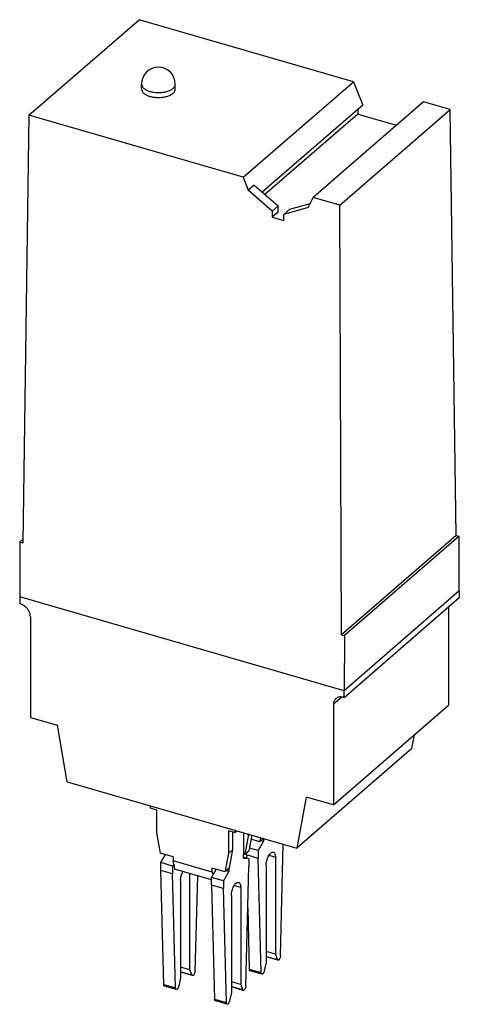
# Model space of a CAD drawing. Units: millimetres. Extents: x -458 to -38, y -314 to -17.
# Drawn here: x -152 to -114, y -265 to -178 of the extents above; entities that cross this region are included whole.
import ezdxf

# ---------------------------------------------------------------- set-up
doc = ezdxf.new("R2010")
doc.units = ezdxf.units.MM
doc.layers.add('1', color=7, linetype='Continuous')

# ---------------------------------------------------------------- blocks, each defined once
blk = doc.blocks.new('ST-REL3-KG_24_1_SO38-select__3', base_point=(-152.476, -265.394))
at = {"color": 7, "linetype": 'Continuous'}
for p, q in [((-151.672, -186.705), (-141.901, -178.243)), ((-122.893, -183.73), (-141.901, -178.243)), ((-132.664, -192.192), (-122.893, -183.73)), ((-122.893, -183.73), (-122.073, -185.801)), ((-141.687, -184.379), (-141.687, -183.946)), ((-138.687, -184.379), (-138.687, -183.946)), ((-116.709, -185.516), (-126.479, -193.977)), ((-114.328, -186.203), (-116.709, -185.516)), ((-122.073, -185.801), (-130.979, -193.513)), ((-124.099, -194.664), (-114.328, -186.203)), ((-122.528, -186.194), (-122.526, -186.591)), ((-113.808, -223.892), (-114.328, -186.203)), ((-151.672, -186.705), (-152.192, -224.533)), ((-132.664, -192.192), (-151.672, -186.705)), ((-122.526, -186.591), (-130.749, -193.713)), ((-122.526, -186.591), (-119.095, -187.582)), ((-132.664, -192.192), (-132.229, -193.323)), ((-131.714, -192.877), (-132.229, -193.323)), ((-130.102, -195.176), (-132.229, -193.323)), ((-131.714, -192.877), (-129.581, -194.724)), ((-126.924, -194.855), (-126.479, -193.977)), ((-124.099, -194.664), (-126.479, -193.977)), ((-130.102, -195.176), (-130.105, -195.718)), ((-129.581, -194.724), (-130.102, -195.176)), ((-129.581, -195.264), (-129.581, -194.724)), ((-126.924, -194.855), (-129.063, -195.476)), ((-128.542, -195.024), (-129.063, -195.476)), ((-128.542, -195.024), (-126.747, -194.506)), ((-123.959, -232.683), (-124.099, -194.664)), ((-129.581, -195.264), (-130.105, -195.718)), ((-130.105, -195.718), (-129.066, -196.018)), ((-129.066, -196.018), (-129.063, -195.476)), ((-113.808, -223.892), (-123.959, -232.683)), ((-113.808, -223.892), (-113.548, -223.967)), ((-152.452, -224.458), (-152.476, -229.329)), ((-152.188, -224.229), (-152.452, -224.458)), ((-152.452, -224.458), (-152.192, -224.533)), ((-113.548, -223.967), (-123.7, -232.758)), ((-113.524, -228.795), (-113.548, -223.967)), ((-113.524, -228.795), (-113.524, -229.417)), ((-152.476, -229.329), (-152.476, -229.95)), ((-123.724, -237.629), (-152.476, -229.329)), ((-113.524, -229.417), (-123.724, -238.25)), ((-114.477, -230.242), (-114.477, -238.913)), ((-151.523, -231.087), (-151.523, -239.996)), ((-123.959, -232.683), (-123.7, -232.758)), ((-123.7, -232.758), (-123.724, -237.629)), ((-123.724, -238.25), (-123.724, -237.629)), ((-124.677, -238.837), (-124.677, -247.746)), ((-124.677, -247.746), (-114.477, -238.913)), ((-151.523, -239.996), (-149.116, -240.691)), ((-148.276, -245.697), (-149.116, -240.691)), ((-117.724, -242.738), (-117.5, -241.531)), ((-117.724, -242.738), (-127.924, -251.572)), ((-148.276, -245.697), (-127.924, -251.572)), ((-127.084, -247.051), (-127.924, -251.572)), ((-124.677, -247.746), (-127.084, -247.051)), ((-140.874, -248.036), (-140.874, -247.834)), ((-140.311, -248.198), (-140.874, -248.036)), ((-140.311, -250.203), (-140.311, -248.198)), ((-133.426, -250.186), (-133.989, -250.023)), ((-133.989, -250.023), (-133.989, -252.028)), ((-133.426, -249.984), (-133.426, -250.186)), ((-133.426, -250.186), (-133.251, -250.034)), ((-140.008, -252.01), (-140.311, -250.203)), ((-133.589, -251.682), (-133.589, -250.139)), ((-132.629, -252.119), (-132.629, -250.214)), ((-132.239, -250.513), (-132.542, -252.144)), ((-132.239, -250.326), (-132.239, -250.513)), ((-132.239, -250.513), (-132.078, -250.373)), ((-132.142, -251.798), (-131.888, -250.428)), ((-131.217, -250.997), (-131.954, -250.784)), ((-130.879, -250.954), (-131.354, -251.789)), ((-131.151, -250.64), (-131.217, -250.997)), ((-130.892, -250.715), (-131.217, -250.997)), ((-131.096, -250.892), (-130.879, -250.954)), ((-130.879, -250.719), (-130.879, -250.954)), ((-133.989, -252.028), (-133.589, -251.682)), ((-133.892, -253.313), (-133.589, -251.682)), ((-132.142, -251.798), (-132.542, -252.144)), ((-131.354, -251.789), (-132.1, -251.573)), ((-131.354, -251.789), (-131.354, -252.473)), ((-129.366, -261.083), (-129.121, -251.226)), ((-138.882, -252.335), (-140.008, -252.01)), ((-139.971, -252.852), (-139.565, -252.138)), ((-138.882, -252.335), (-138.882, -252.681)), ((-138.83, -252.972), (-138.882, -252.681)), ((-135.418, -253.681), (-138.882, -252.681)), ((-133.989, -252.028), (-134.292, -253.66)), ((-132.654, -252.141), (-132.629, -252.119)), ((-132.654, -252.492), (-132.654, -252.141)), ((-132.179, -252.503), (-132.654, -252.366)), ((-132.179, -252.503), (-132.654, -252.492)), ((-132.542, -252.144), (-132.629, -252.119)), ((-132.393, -252.173), (-132.393, -252.015)), ((-132.393, -252.173), (-132.386, -252.443)), ((-131.354, -252.473), (-132.393, -252.173)), ((-132.179, -252.503), (-132.179, -253.188)), ((-131.091, -262.577), (-131.354, -252.473)), ((-129.816, -252.368), (-129.816, -260.965)), ((-139.971, -253.536), (-139.971, -252.852)), ((-138.932, -253.152), (-139.971, -252.852)), ((-139.709, -263.64), (-139.971, -253.536)), ((-138.932, -253.836), (-139.971, -253.536)), ((-138.83, -252.972), (-138.932, -253.152)), ((-138.932, -253.152), (-138.932, -253.836)), ((-138.83, -252.972), (-138.748, -253.431)), ((-135.468, -254.378), (-138.748, -253.431)), ((-135.418, -253.681), (-135.418, -253.335)), ((-134.292, -253.66), (-135.418, -253.335)), ((-135.061, -253.438), (-135.366, -253.972)), ((-133.892, -253.313), (-134.292, -253.66)), ((-134.171, -253.555), (-133.954, -253.617)), ((-133.954, -253.367), (-133.954, -253.617)), ((-132.441, -263.746), (-132.179, -253.188)), ((-130.641, -253.082), (-130.641, -261.679)), ((-138.669, -263.94), (-138.932, -253.836)), ((-138.22, -254.446), (-138.22, -263.042)), ((-137.395, -262.328), (-137.395, -253.822)), ((-136.735, -254.012), (-136.945, -262.446)), ((-135.468, -254.152), (-135.366, -253.972)), ((-135.468, -254.836), (-135.468, -254.152)), ((-134.429, -254.452), (-135.468, -254.152)), ((-135.418, -253.681), (-135.366, -253.972)), ((-133.954, -253.617), (-134.429, -254.452)), ((-134.429, -254.452), (-134.429, -255.136)), ((-134.429, -255.136), (-135.468, -254.836)), ((-135.468, -254.836), (-135.205, -264.94)), ((-134.166, -265.24), (-134.429, -255.136)), ((-132.891, -255.031), (-132.891, -263.628)), ((-133.716, -255.746), (-133.716, -264.342)), ((-132.271, -256.881), (-132.13, -262.277)), ((-132.23, -258.447), (-132.234, -258.465)), ((-129.816, -260.965), (-130.641, -260.727)), ((-129.599, -261.49), (-130.639, -261.19)), ((-129.816, -260.965), (-129.652, -261.429)), ((-137.395, -262.328), (-138.22, -262.09)), ((-130.641, -261.679), (-130.805, -262.428)), ((-138.22, -263.042), (-138.384, -263.791)), ((-137.178, -262.853), (-138.217, -262.553)), ((-137.23, -262.792), (-137.395, -262.328)), ((-131.024, -262.724), (-132.064, -262.424)), ((-138.603, -264.087), (-139.642, -263.787)), ((-132.891, -263.628), (-133.716, -263.39)), ((-132.674, -264.153), (-133.714, -263.853)), ((-132.891, -263.628), (-132.727, -264.092)), ((-133.716, -264.342), (-133.88, -265.091)), ((-134.099, -265.387), (-135.139, -265.087))]:
    blk.add_line(p, q, dxfattribs=at)
at = {"color": 2, "linetype": 'Continuous'}
for p, q in [((-113.524, -228.795), (-123.724, -237.629)), ((-123.934, -238.194), (-124.677, -238.837)), ((-130.387, -252.203), (-129.816, -252.368)), ((-133.462, -254.866), (-132.891, -255.031)), ((-130.641, -261.144), (-129.652, -261.429)), ((-132.13, -262.277), (-131.091, -262.577)), ((-138.22, -262.507), (-137.23, -262.792)), ((-139.709, -263.64), (-138.669, -263.94)), ((-133.716, -263.807), (-132.727, -264.092)), ((-135.205, -264.94), (-134.166, -265.24))]:
    blk.add_line(p, q, dxfattribs=at)
at = {"color": 7, "linetype": 'Continuous'}
blk.add_arc((-140.187, -183.946), 1.5, 0, 180, dxfattribs=at)
at = {"color": 2, "linetype": 'Continuous'}
for points, knots in [([(-141.687, -183.946), (-141.675, -184.013), (-141.65, -184.159), (-141.478, -184.342), (-141.238, -184.493), (-140.927, -184.608), (-140.57, -184.68), (-140.187, -184.704), (-139.804, -184.68), (-139.447, -184.607), (-139.133, -184.497), (-138.965, -184.377), (-138.888, -184.321)], [0, 0, 0, 0, 0.20073, 0.435624, 0.720143, 1.052883, 1.422332, 1.811401, 2.200469, 2.569918, 2.902658, 3.187177, 3.187177, 3.187177, 3.187177]), ([(-138.888, -184.321), (-138.83, -184.265), (-138.722, -184.161), (-138.698, -184.014), (-138.687, -183.946)], [0, 0, 0, 0, 0.2348931, 0.4356236, 0.4356236, 0.4356236, 0.4356236])]:
    blk.add_open_spline(points, degree=3, knots=knots, dxfattribs=at)
at = {"color": 7, "linetype": 'Continuous'}
for points, knots in [([(-141.687, -184.379), (-141.675, -184.446), (-141.65, -184.592), (-141.478, -184.775), (-141.238, -184.926), (-140.927, -185.041), (-140.57, -185.113), (-140.187, -185.137), (-139.804, -185.113), (-139.446, -185.041), (-139.135, -184.926), (-138.895, -184.775), (-138.723, -184.592), (-138.698, -184.446), (-138.687, -184.379)], [0, 0, 0, 0, 0.200731, 0.435624, 0.720143, 1.052883, 1.422332, 1.811401, 2.200469, 2.569918, 2.902658, 3.187177, 3.422071, 3.622801, 3.622801, 3.622801, 3.622801]), ([(-151.523, -231.087), (-151.53, -231.003), (-151.545, -230.831), (-151.648, -230.584), (-151.801, -230.356), (-151.999, -230.165), (-152.226, -230.019), (-152.394, -229.973), (-152.476, -229.95)], [0, 0, 0, 0, 0.249947, 0.51633, 0.792363, 1.06912, 1.337521, 1.590316, 1.590316, 1.590316, 1.590316]), ([(-124.465, -238.331), (-124.497, -238.363), (-124.561, -238.427), (-124.627, -238.55), (-124.669, -238.689), (-124.674, -238.787), (-124.677, -238.837)], [0, 0, 0, 0, 0.1340578, 0.2712906, 0.4142835, 0.5646515, 0.5646515, 0.5646515, 0.5646515]), ([(-123.724, -238.25), (-123.792, -238.228), (-123.924, -238.185), (-124.127, -238.181), (-124.315, -238.224), (-124.416, -238.296), (-124.465, -238.331)], [0, 0, 0, 0, 0.2140733, 0.4139996, 0.6014507, 0.7814946, 0.7814946, 0.7814946, 0.7814946]), ([(-130.641, -253.082), (-130.638, -253.014), (-130.631, -252.873), (-130.586, -252.663), (-130.519, -252.456), (-130.431, -252.268), (-130.33, -252.111), (-130.222, -251.998), (-130.11, -251.925), (-130.034, -251.93), (-130, -251.933)], [0, 0, 0, 0, 0.203944, 0.422881, 0.644156, 0.854841, 1.043281, 1.200926, 1.325201, 1.425005, 1.425005, 1.425005, 1.425005]), ([(-130, -251.933), (-129.972, -251.946), (-129.912, -251.977), (-129.857, -252.081), (-129.822, -252.213), (-129.818, -252.313), (-129.816, -252.368)], [0, 0, 0, 0, 0.0903552, 0.1997916, 0.336535, 0.5000598, 0.5000598, 0.5000598, 0.5000598]), ([(-138.22, -254.446), (-138.217, -254.379), (-138.21, -254.242), (-138.167, -254.036), (-138.103, -253.833), (-138.041, -253.706), (-138.011, -253.644)], [0, 0, 0, 0, 0.1988864, 0.4123395, 0.6286122, 0.8356435, 0.8356435, 0.8356435, 0.8356435]), ([(-133.716, -255.746), (-133.713, -255.678), (-133.706, -255.536), (-133.661, -255.326), (-133.594, -255.119), (-133.506, -254.931), (-133.405, -254.774), (-133.297, -254.661), (-133.185, -254.588), (-133.109, -254.593), (-133.075, -254.596)], [0, 0, 0, 0, 0.203944, 0.422881, 0.644156, 0.854841, 1.043281, 1.200926, 1.325201, 1.425005, 1.425005, 1.425005, 1.425005]), ([(-133.075, -254.596), (-133.047, -254.609), (-132.987, -254.64), (-132.932, -254.744), (-132.897, -254.876), (-132.893, -254.976), (-132.891, -255.031)], [0, 0, 0, 0, 0.0903552, 0.1997916, 0.336535, 0.5000598, 0.5000598, 0.5000598, 0.5000598]), ([(-132.234, -258.465), (-132.243, -258.502), (-132.262, -258.573), (-132.298, -258.637), (-132.315, -258.667)], [0, 0, 0, 0, 0.1133059, 0.2187265, 0.2187265, 0.2187265, 0.2187265]), ([(-130.639, -261.19), (-130.639, -261.19), (-130.64, -261.189), (-130.641, -261.189), (-130.641, -261.189)], [0, 0, 0, 0, 0.001344038, 0.002688699, 0.002688699, 0.002688699, 0.002688699]), ([(-129.599, -261.49), (-129.611, -261.484), (-129.636, -261.471), (-129.646, -261.444), (-129.652, -261.429)], [0, 0, 0, 0, 0.03663393, 0.0823734, 0.0823734, 0.0823734, 0.0823734]), ([(-129.366, -261.083), (-129.369, -261.116), (-129.375, -261.184), (-129.404, -261.282), (-129.444, -261.372), (-129.492, -261.44), (-129.543, -261.489), (-129.583, -261.49), (-129.599, -261.49)], [0, 0, 0, 0, 0.0995161, 0.2046992, 0.3051065, 0.3912806, 0.4573282, 0.5058171, 0.5058171, 0.5058171, 0.5058171]), ([(-132.064, -262.424), (-132.073, -262.419), (-132.094, -262.409), (-132.114, -262.374), (-132.127, -262.329), (-132.129, -262.295), (-132.13, -262.277)], [0, 0, 0, 0, 0.0313085, 0.0687516, 0.1151659, 0.1706129, 0.1706129, 0.1706129, 0.1706129]), ([(-138.217, -262.553), (-138.217, -262.553), (-138.218, -262.552), (-138.219, -262.552), (-138.22, -262.552)], [0, 0, 0, 0, 0.001344038, 0.002688699, 0.002688699, 0.002688699, 0.002688699]), ([(-137.178, -262.853), (-137.189, -262.847), (-137.214, -262.834), (-137.224, -262.807), (-137.23, -262.792)], [0, 0, 0, 0, 0.03663393, 0.0823734, 0.0823734, 0.0823734, 0.0823734]), ([(-136.945, -262.446), (-136.947, -262.479), (-136.953, -262.547), (-136.982, -262.645), (-137.022, -262.735), (-137.07, -262.803), (-137.122, -262.852), (-137.161, -262.853), (-137.178, -262.853)], [0, 0, 0, 0, 0.0995161, 0.2046992, 0.3051065, 0.3912806, 0.4573282, 0.5058171, 0.5058171, 0.5058171, 0.5058171]), ([(-131.024, -262.724), (-131.034, -262.719), (-131.055, -262.709), (-131.075, -262.674), (-131.088, -262.629), (-131.09, -262.595), (-131.091, -262.577)], [0, 0, 0, 0, 0.0313085, 0.0687516, 0.1151659, 0.1706129, 0.1706129, 0.1706129, 0.1706129]), ([(-130.805, -262.428), (-130.813, -262.456), (-130.827, -262.51), (-130.859, -262.585), (-130.897, -262.649), (-130.938, -262.695), (-130.981, -262.726), (-131.011, -262.725), (-131.024, -262.724)], [0, 0, 0, 0, 0.0857273, 0.168745, 0.2437498, 0.3066444, 0.3557997, 0.3945286, 0.3945286, 0.3945286, 0.3945286]), ([(-139.642, -263.787), (-139.652, -263.782), (-139.672, -263.772), (-139.692, -263.737), (-139.705, -263.692), (-139.707, -263.658), (-139.709, -263.64)], [0, 0, 0, 0, 0.0313085, 0.0687516, 0.1151659, 0.1706129, 0.1706129, 0.1706129, 0.1706129]), ([(-138.603, -264.087), (-138.612, -264.082), (-138.633, -264.072), (-138.653, -264.037), (-138.666, -263.992), (-138.668, -263.958), (-138.669, -263.94)], [0, 0, 0, 0, 0.0313085, 0.0687516, 0.1151659, 0.1706129, 0.1706129, 0.1706129, 0.1706129]), ([(-138.384, -263.791), (-138.391, -263.819), (-138.405, -263.874), (-138.437, -263.948), (-138.475, -264.012), (-138.516, -264.058), (-138.56, -264.089), (-138.59, -264.088), (-138.603, -264.087)], [0, 0, 0, 0, 0.0857273, 0.168745, 0.2437498, 0.3066444, 0.3557997, 0.3945286, 0.3945286, 0.3945286, 0.3945286]), ([(-133.714, -263.853), (-133.714, -263.853), (-133.715, -263.852), (-133.716, -263.852), (-133.716, -263.852)], [0, 0, 0, 0, 0.001344038, 0.002688699, 0.002688699, 0.002688699, 0.002688699]), ([(-132.441, -263.746), (-132.444, -263.779), (-132.45, -263.847), (-132.479, -263.945), (-132.519, -264.035), (-132.567, -264.103), (-132.618, -264.152), (-132.658, -264.153), (-132.674, -264.153)], [0, 0, 0, 0, 0.0995161, 0.2046992, 0.3051065, 0.3912806, 0.4573282, 0.5058171, 0.5058171, 0.5058171, 0.5058171]), ([(-132.674, -264.153), (-132.686, -264.147), (-132.711, -264.134), (-132.721, -264.107), (-132.727, -264.092)], [0, 0, 0, 0, 0.03663393, 0.0823734, 0.0823734, 0.0823734, 0.0823734]), ([(-135.139, -265.087), (-135.148, -265.082), (-135.169, -265.072), (-135.189, -265.037), (-135.202, -264.992), (-135.204, -264.958), (-135.205, -264.94)], [0, 0, 0, 0, 0.0313085, 0.0687516, 0.1151659, 0.1706129, 0.1706129, 0.1706129, 0.1706129]), ([(-134.099, -265.387), (-134.109, -265.382), (-134.13, -265.372), (-134.15, -265.337), (-134.163, -265.292), (-134.165, -265.258), (-134.166, -265.24)], [0, 0, 0, 0, 0.0313085, 0.0687516, 0.1151659, 0.1706129, 0.1706129, 0.1706129, 0.1706129]), ([(-133.88, -265.091), (-133.888, -265.119), (-133.902, -265.174), (-133.934, -265.248), (-133.972, -265.312), (-134.013, -265.358), (-134.056, -265.389), (-134.086, -265.388), (-134.099, -265.387)], [0, 0, 0, 0, 0.0857273, 0.168745, 0.2437498, 0.3066444, 0.3557997, 0.3945286, 0.3945286, 0.3945286, 0.3945286])]:
    blk.add_open_spline(points, degree=3, knots=knots, dxfattribs=at)
blk = doc.blocks.new('Gen1', base_point=(-133, -223))
blk.add_blockref('ST-REL3-KG_24_1_SO38-select__3', (-152.476, -265.394))
blk = doc.blocks.new('1')
blk.add_blockref('Gen1', (-133, -223))

msp = doc.modelspace()

# ---------------------------------------------------------------- block references
at = {"layer": '1'}
msp.add_blockref('1', (0, 0), dxfattribs=at)

doc.saveas('drawing.dxf')
